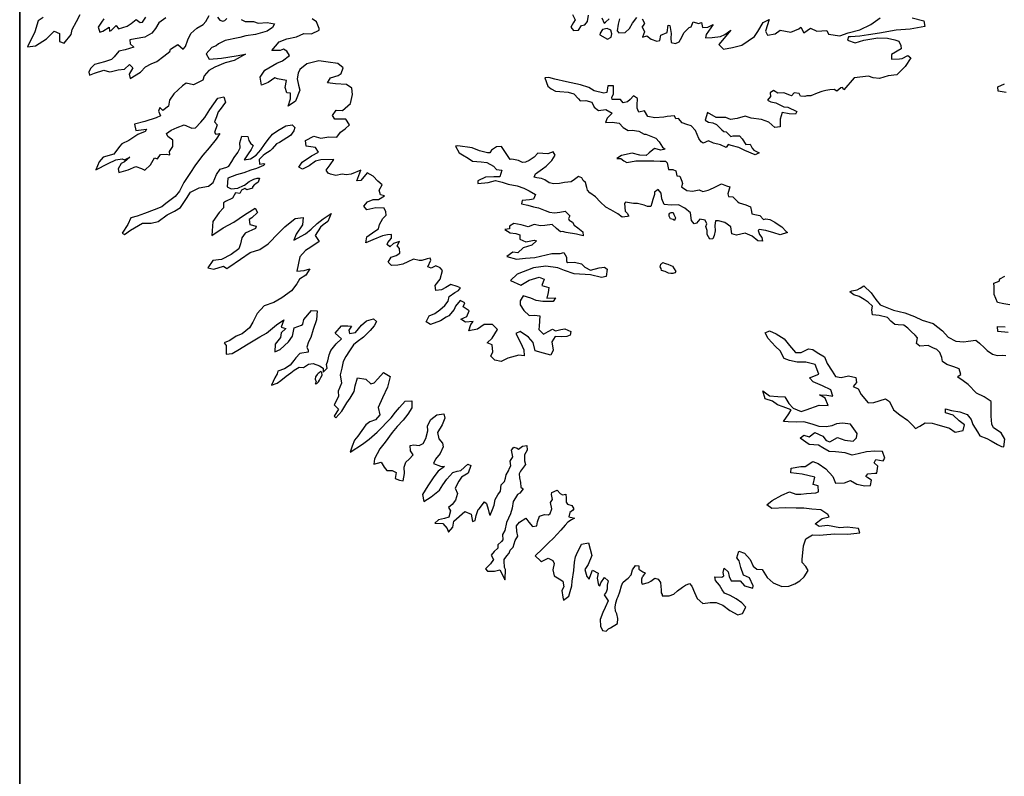
# Model space of a CAD drawing. Extents: x 573000 to 633000, y 1290000 to 1350000.
# Drawn here: x 573000 to 581698, y 1314861 to 1321543 of the extents above; entities that cross this region are included whole.
import ezdxf

# ---------------------------------------------------------------- set-up
doc = ezdxf.new("R2010")
doc.units = 0
for name, color, linetype in [('0040', 60, 'CONTINUOUS'), ('0050', 232, 'CONTINUOUS'), ('0060', 93, 'CONTINUOUS'), ('0100', 114, 'CONTINUOUS'), ('0200', 104, 'CONTINUOUS'), ('0300', 94, 'CONTINUOUS'), ('0400', 84, 'CONTINUOUS'), ('0500', 74, 'CONTINUOUS'), ('0600', 64, 'CONTINUOUS'), ('0700', 54, 'CONTINUOUS'), ('0800', 44, 'CONTINUOUS')]:
    doc.layers.add(name, color=color, linetype=linetype)

msp = doc.modelspace()

# ---------------------------------------------------------------- linework, layer by layer
at = {"layer": '0040'}
msp.add_lwpolyline([(573000, 1344784), (573000, 1310000)], dxfattribs=at)
at = {"layer": '0050'}
msp.add_lwpolyline([(573000.1, 1344266), (573000.1, 1310000.1)], dxfattribs=at)
at = {"layer": '0060'}
msp.add_lwpolyline([(573000.1, 1344080), (573000.1, 1310000.1)], dxfattribs=at)
at = {"layer": '0100'}
msp.add_lwpolyline([(573000.1, 1343386), (573000.1, 1310000.1)], dxfattribs=at)
at = {"layer": '0200'}
msp.add_lwpolyline([(573000.2, 1340882), (573000.2, 1310000.2)], dxfattribs=at)
at = {"layer": '0300'}
msp.add_lwpolyline([(573000.3, 1336622), (573000.3, 1310000.3)], dxfattribs=at)
at = {"layer": '0400'}
msp.add_lwpolyline([(573000.4, 1310000.4), (573000.4, 1334202)], dxfattribs=at)
at = {"layer": '0500'}
msp.add_lwpolyline([(573000.5, 1331891), (573000.5, 1310000.5)], dxfattribs=at)
at = {"layer": '0600'}
msp.add_lwpolyline([(573000.6, 1310000.6), (573000.6, 1330563)], dxfattribs=at)
at = {"layer": '0700'}
for points in [[(573206.2, 1321562.4), (573162.6, 1321531.9), (573133.4, 1321435.7), (573068.3, 1321304.2), (573139.3, 1321311.2), (573238.1, 1321373.7), (573303.7, 1321441.6), (573352.5, 1321422.6), (573350.7, 1321350), (573394.3, 1321337.2), (573454.6, 1321412.6), (573464.8, 1321456.2), (573501, 1321528.4), (573535, 1321587.8)], [(574290.2, 1321558.8), (574227.7, 1321516.4), (574199.9, 1321464.7), (574166.6, 1321424.4), (574106.5, 1321388.4), (574020.4, 1321374.6), (573972.4, 1321364.4), (573975.8, 1321331.4), (574008.4, 1321300.5), (573931.5, 1321276.8), (573877.1, 1321265.1), (573834, 1321214.3), (573810.4, 1321190.8), (573748.7, 1321170), (573660.3, 1321146), (573626.8, 1321112), (573611.1, 1321081.1), (573617, 1321054.5), (573662.3, 1321069.7), (573744.3, 1321097.4), (573794.3, 1321082.2), (573810.8, 1321085.2), (573870.1, 1321100.8), (573927.2, 1321107.5), (573969.4, 1321146.8), (573999.4, 1321118.3), (573966.6, 1321062.8), (573975.3, 1321023.6), (574066.6, 1321079.5), (574112.4, 1321127.8), (574161.3, 1321152), (574210.3, 1321173.7), (574274, 1321219.9), (574327.5, 1321262.1), (574332, 1321283.9), (574398.4, 1321322.6), (574442.7, 1321284.3), (574463.7, 1321305.3), (574485, 1321365.6), (574511.5, 1321419.8), (574563.6, 1321468.3), (574619.9, 1321501.6), (574643.4, 1321526.4), (574675.1, 1321579.4)], [(574955.9, 1321545.1), (574992, 1321527), (575064.5, 1321526.4), (575105.6, 1321512.3), (575186.9, 1321517), (575249.5, 1321507.3), (575232.6, 1321473.7), (575186.4, 1321440.7), (575081.6, 1321412.4), (574997.9, 1321401.2), (574943.7, 1321384.5), (574929.7, 1321384.1), (574815.9, 1321360.6), (574756.9, 1321329.8), (574737, 1321312.7), (574698, 1321298.9), (574648.6, 1321241.6), (574674.1, 1321195.2), (574783.3, 1321203.3), (574913.7, 1321224.6), (574996, 1321239.6), (574895.7, 1321183.4), (574814.9, 1321160.9), (574723.1, 1321124), (574671.8, 1321093.4), (574629.7, 1321047.7), (574618.1, 1321009.2), (574536.5, 1320967.6), (574471.2, 1320983.6), (574437.5, 1320959.8), (574361.9, 1320887.8), (574322.7, 1320832), (574313.9, 1320779.6), (574264.1, 1320741.4), (574239.2, 1320768.7), (574226.1, 1320735.2), (574243.7, 1320693.7), (574204.8, 1320674.9), (574105.2, 1320644.2), (574014.2, 1320620.1), (574024.6, 1320565.7), (574119.7, 1320577.2), (574108.8, 1320556.5), (574043.4, 1320529.3), (573964.7, 1320477.5), (573901.9, 1320446.6), (573880.9, 1320424.4), (573831.9, 1320354.3), (573737.2, 1320327.6), (573701.4, 1320288.5), (573674.1, 1320216.5), (573782, 1320271.6), (573849.8, 1320306.5), (573904.2, 1320315.6), (573924.8, 1320306), (573972.5, 1320328.9), (573925.3, 1320286.9), (573897.7, 1320273.4), (573868.5, 1320225.6), (573874.4, 1320193.9), (573959.1, 1320216.6), (574025.7, 1320245.1), (574077, 1320230), (574104.1, 1320214.2), (574155, 1320260.1), (574190.3, 1320322.1), (574218.5, 1320314), (574244.1, 1320351.6), (574296.2, 1320355.5), (574325.6, 1320350), (574324.8, 1320379.2), (574354.1, 1320424.5), (574352.6, 1320479.2), (574308.5, 1320511.1), (574296.3, 1320537.4), (574337.5, 1320566.5), (574391.5, 1320592.2), (574452, 1320614.2), (574521.5, 1320584.3), (574551.9, 1320587.6), (574598.9, 1320637.3), (574634.7, 1320678.9), (574679.8, 1320750.1), (574749.6, 1320851.3), (574804, 1320862.9), (574819.3, 1320815), (574771.4, 1320750.1), (574754.2, 1320729.3), (574737.5, 1320685.6), (574722.2, 1320641.9), (574743.3, 1320613.2), (574719.7, 1320546.4), (574731.5, 1320532.7), (574768.3, 1320537.6), (574736.6, 1320487.1), (574672.5, 1320412.8), (574618.3, 1320347.7), (574553.2, 1320262), (574501.8, 1320184.3), (574449.3, 1320105.3), (574410.7, 1320029.2), (574373.8, 1319981.1), (574290.3, 1319919), (574256.7, 1319888.9), (574188.7, 1319864.1), (574101.8, 1319832.5), (574038.9, 1319806.6), (573982, 1319793.6), (573954.4, 1319734.3), (573905.6, 1319656.7), (573925, 1319644.5), (573979.9, 1319682.9), (574083.8, 1319745.5), (574161.4, 1319745.1), (574222.1, 1319759.4), (574303.2, 1319818.9), (574368.4, 1319852.5), (574421, 1319884.4), (574474.7, 1319964.8), (574510.1, 1320020.4), (574586.7, 1320058.1), (574669, 1320071.8), (574708.8, 1320104.7), (574740, 1320175.5), (574770.5, 1320222.1), (574828.5, 1320241.5), (574848.7, 1320248.4), (574872.9, 1320291.1), (574893.6, 1320327.2), (574928, 1320370.2), (574947.3, 1320411.4), (574946.1, 1320454.6), (574961, 1320513.5), (575015.8, 1320512.5), (575023.1, 1320475.8), (575040.3, 1320453.4), (575061.2, 1320431), (575045.6, 1320396.3), (575017.4, 1320357.3), (574981.9, 1320306.8), (575039, 1320313.4), (575090.2, 1320347.9), (575130.9, 1320393.5), (575162.7, 1320440.2), (575194.6, 1320484.3), (575234.1, 1320531.1), (575281.5, 1320565.5), (575350.3, 1320606.8), (575406, 1320616), (575429.6, 1320589.9), (575422.8, 1320560.4), (575390.9, 1320518.9), (575294.5, 1320459), (575268.1, 1320446.8), (575230, 1320401.3), (575213.9, 1320384.3), (575165, 1320356.3), (575150.1, 1320343.1), (575116.7, 1320307.9), (575117.9, 1320265.9), (575157.1, 1320273.4), (575166.1, 1320268.5), (575152.5, 1320255.4), (575090.9, 1320228.3), (575043, 1320214.3), (574978.7, 1320190.9), (574914.3, 1320173.9), (574838.8, 1320143.8), (574832, 1320066.1), (574869.4, 1320048), (574926.4, 1320055.9), (574976.7, 1320077.6), (574985.5, 1320083), (575027.9, 1320113.4), (575069.3, 1320133.6), (575097, 1320144.5), (575118.6, 1320143.8), (575106.9, 1320109.2), (575085.6, 1320094.6), (575074.4, 1320087.9), (575055.9, 1320065.8), (575056.2, 1320054.4), (575007, 1320039), (574987.6, 1320051.2), (574960, 1320036.5), (574944.3, 1320006.8), (574905.9, 1320014.6), (574880.5, 1319968.2), (574817.7, 1319938.5), (574800.2, 1319926.5), (574801.4, 1319882), (574761.8, 1319841.5), (574706.7, 1319761.2), (574696.1, 1319637.5), (574798.6, 1319703.9), (574891.4, 1319753.5), (574986.2, 1319820.9), (575080, 1319879.5), (575101.5, 1319839.3), (575049.3, 1319792.1), (575026.8, 1319777.5), (575033.1, 1319734.4), (575088.3, 1319718.1), (575082.4, 1319700.1), (574991.9, 1319658.3), (574961.3, 1319615.4), (574950, 1319564.2), (574934.7, 1319518), (574867.3, 1319469.1), (574783.3, 1319426.1), (574705.9, 1319417.7), (574661.9, 1319351.6), (574715.7, 1319339.1), (574800.2, 1319365.5), (574830, 1319346), (574848.7, 1319356.7), (574949.8, 1319428.1), (575036, 1319486.4), (575120.5, 1319512.9), (575194.2, 1319563.3), (575288.2, 1319661.2), (575342.8, 1319714.9), (575433.6, 1319788.6), (575504.7, 1319795.6), (575498.8, 1319731.8), (575442.5, 1319650.2), (575421, 1319596.1), (575525.1, 1319651.1), (575576.1, 1319694.5), (575628.3, 1319741.7), (575680.5, 1319783.8), (575750.5, 1319831.5), (575723.1, 1319760.8), (575679.4, 1319731.7), (575655.8, 1319709.4), (575610.8, 1319636.9), (575645.3, 1319583.2), (575571.6, 1319532.8), (575525.3, 1319504.8), (575475.9, 1319448.8), (575447.6, 1319320.8), (575512.3, 1319328.9), (575562.8, 1319343), (575527.4, 1319286.1), (575472.4, 1319250.3), (575449.4, 1319210.2), (575401.4, 1319149.1), (575315.3, 1319087), (575245.2, 1319045.6), (575160.8, 1319016.6), (575099, 1318947.5), (575060.4, 1318871.4), (575028.7, 1318820.9), (574966.5, 1318769.6), (574913.7, 1318747.8), (574856.2, 1318709.4), (574805.9, 1318687.7), (574824.3, 1318665.3), (574825.1, 1318590.2), (574877.1, 1318594.2), (574941, 1318632.8), (575004.7, 1318672.7), (575121.2, 1318740.8), (575178.8, 1318774.1), (575269.6, 1318849.1), (575334.6, 1318891.6), (575308.4, 1318828.5), (575351.9, 1318817), (575309.7, 1318777.7), (575303.2, 1318736.8), (575257.7, 1318678.3), (575254.6, 1318608.3), (575299.8, 1318629.9), (575374.2, 1318699.3), (575411.1, 1318747.4), (575424.3, 1318822.8), (575488.5, 1318846.2), (575502.3, 1318854.2), (575510.1, 1318893.8), (575577.9, 1318973.3), (575627.6, 1318970.8), (575622.1, 1318891.8), (575593.9, 1318805.8), (575570.4, 1318735.2), (575552.4, 1318696.5), (575537.1, 1318651.6), (575548, 1318623.9), (575548.5, 1318606.1), (575473.8, 1318593.9), (575437.9, 1318557.3), (575422, 1318532.7), (575409.7, 1318517.1), (575390, 1318491.1), (575340, 1318459.2), (575280.8, 1318438.5), (575275.1, 1318415.5), (575254.4, 1318379.3), (575224.4, 1318314.9), (575274.8, 1318332.8), (575307.2, 1318356.6), (575353.3, 1318393.4), (575394.4, 1318425.1), (575424.3, 1318447.5), (575468.1, 1318472.9), (575507.6, 1318471.4), (575552.6, 1318500.6), (575591.2, 1318505.2), (575649, 1318485.9), (575680.3, 1318466.7), (575680.3, 1318430.6), (575715.2, 1318464.3), (575709.2, 1318497.2), (575721, 1318530.6), (575734.8, 1318583.2), (575749.1, 1318620.5), (575794.6, 1318678.9), (575842.9, 1318724.8), (575816.9, 1318747), (575788.1, 1318775.4), (575843.7, 1318838), (575898.3, 1318839.5), (575931.5, 1318835.3), (575908.3, 1318800.3), (575912.9, 1318771.2), (575966.1, 1318779), (576020.3, 1318844.1), (576063.8, 1318883.4), (576125.6, 1318900.4), (576151.7, 1318878.2), (576129.9, 1318838.2), (576095.4, 1318797.8), (576037.2, 1318739), (575979.7, 1318699.2), (575949.9, 1318671.7), (575914.5, 1318618.6), (575880.3, 1318568), (575858.6, 1318524.2), (575844.9, 1318466.6), (575830, 1318405.1), (575843.4, 1318331.7), (575813.6, 1318260.9), (575817.3, 1318215.2), (575778.7, 1318140.4), (575816.5, 1318104.5), (575778.8, 1318041.2), (575792, 1318026.3), (575846.3, 1318086.3), (575890.1, 1318158.7), (575918.2, 1318201.4), (575956.1, 1318258.4), (575964.9, 1318309.6), (575983.3, 1318380), (576058.7, 1318366.8), (576100.5, 1318327.3), (576130.9, 1318334.4), (576164.2, 1318371), (576214.9, 1318425.8), (576271.7, 1318393), (576250.2, 1318297), (576204.4, 1318204.1), (576167.3, 1318117.9), (576181.8, 1318053.4), (576143.6, 1318007.9), (576093.1, 1317991.2), (576057, 1317963.5), (575985.9, 1317864.9), (575957.6, 1317829.8), (575936.1, 1317777), (575918.5, 1317723.1), (576027.3, 1317793.5), (576085.8, 1317838.4), (576156.7, 1317898.8), (576192.6, 1317934.1), (576245.7, 1317992.8), (576281.7, 1318028.1), (576319.8, 1318077.5), (576354.2, 1318119.2), (576403.7, 1318172.7), (576464.6, 1318178.1), (576463.8, 1318114.5), (576429.6, 1318060.2), (576386.6, 1318006.8), (576333.4, 1317949.4), (576289.1, 1317896), (576227.7, 1317813), (576182.3, 1317751.9), (576133.8, 1317665.4), (576128.7, 1317616.9), (576194.4, 1317634), (576218.5, 1317591.4), (576242.2, 1317560.2), (576289.2, 1317562.8), (576325.3, 1317544.7), (576316.6, 1317492.3), (576353.9, 1317475.5), (576387.2, 1317470), (576399.4, 1317535.2), (576395.3, 1317592.4), (576411.9, 1317634.8), (576439.2, 1317662.2), (576475, 1317700.1), (576451.2, 1317736.4), (576449.9, 1317783.4), (576481.5, 1317789.3), (576528.8, 1317783), (576563.9, 1317800.5), (576586.9, 1317844.4), (576604.1, 1317911), (576602.9, 1317956.7), (576631.9, 1318012.2), (576685.5, 1318054.4), (576746.3, 1318062.4), (576756.3, 1318023.2), (576731.2, 1317964), (576689.7, 1317898), (576704, 1317839.9), (576734.3, 1317803.8), (576741.5, 1317771), (576713.9, 1317710.4), (576673.3, 1317661), (576656.5, 1317623.6), (576716.9, 1317599.8), (576752.6, 1317597), (576695.3, 1317554.7), (576657.1, 1317506.6), (576605.9, 1317426.4), (576558.4, 1317348.7), (576568.9, 1317288), (576634, 1317327.9), (576708.7, 1317387.2), (576739.3, 1317433.8), (576774.7, 1317485.6), (576826.6, 1317544.3), (576865.7, 1317554.3), (576897.4, 1317560.2), (576958.1, 1317617.8), (576983.9, 1317607.1), (576960.3, 1317539), (576902.8, 1317501.9), (576878.3, 1317468.1), (576845.6, 1317406.2), (576867.3, 1317357.1), (576851, 1317300.7), (576819, 1317260.4), (576789.2, 1317235.4), (576805.3, 1317204.1), (576791.5, 1317150.3), (576752.4, 1317136.5), (576700.6, 1317126.2), (576668.3, 1317096), (576738.3, 1317094.1), (576776.4, 1317050.6), (576787.5, 1317017.9), (576825.7, 1317062.2), (576834.5, 1317113.3), (576932.6, 1317199.9), (576989.2, 1317176), (577001.2, 1317110.2), (577023.8, 1317119.7), (577032.8, 1317164.5), (577050.5, 1317215.8), (577059.2, 1317223.7), (577104.6, 1317283.5), (577124, 1317271.3), (577136.9, 1317219.5), (577151, 1317169), (577157.4, 1317166.6), (577177.6, 1317218), (577190.6, 1317256.5), (577199.4, 1317305.1), (577222.4, 1317347.7), (577247.1, 1317377.6), (577253.2, 1317433.8), (577281.6, 1317463.8), (577291, 1317493.3), (577297.8, 1317522.8), (577318.5, 1317559), (577326.7, 1317582.1), (577337.6, 1317602.7), (577331.4, 1317644.5), (577355.8, 1317683.4), (577344, 1317741.6), (577365, 1317767.6), (577394.4, 1317759.5), (577404.9, 1317749.6), (577442.3, 1317777.3), (577480.4, 1317780.9), (577481.5, 1317740.2), (577459.7, 1317698.9), (577458.6, 1317646.7), (577468.3, 1317615.2), (577424.1, 1317556.7), (577410.8, 1317533.5), (577415.6, 1317495.4), (577424.3, 1317455), (577428, 1317413.1), (577448.7, 1317399.7), (577419.2, 1317362), (577398, 1317348.7), (577379.7, 1317320.2), (577359, 1317286.6), (577350.4, 1317227.8), (577335.2, 1317179.1), (577300.4, 1317101.8), (577287, 1317032.7), (577263.8, 1316995.2), (577267.6, 1316949.5), (577256.6, 1316935.2), (577224.3, 1316903.8), (577223.9, 1316874.5), (577190.3, 1316846.9), (577164.5, 1316813.1), (577184.6, 1316774.2), (577158.9, 1316737.9), (577114.3, 1316693.5), (577133.9, 1316673.6), (577195, 1316672.8), (577241.8, 1316682.9), (577267.3, 1316635.3), (577286.1, 1316596.4), (577287.3, 1316601.5), (577292.5, 1316688.1), (577281.9, 1316705.6), (577279, 1316764.1), (577280, 1316775.6), (577303.3, 1316808), (577323, 1316831.4), (577333.7, 1316858.4), (577358.5, 1316883.3), (577375.9, 1316943.5), (577400.3, 1316981.1), (577391.6, 1317022.8), (577387.7, 1317072.3), (577414.8, 1317104.9), (577472.3, 1317140.8), (577496.2, 1317105.8), (577530.3, 1317066.1), (577568.3, 1317072.2), (577573.7, 1317107.9), (577591.4, 1317158), (577636.8, 1317172), (577672.5, 1317170.4), (577686.2, 1317181), (577701.6, 1317222.1), (577688.7, 1317277.7), (577705.7, 1317306.2), (577696.9, 1317350.4), (577700.2, 1317367.1), (577748, 1317387.5), (577774.2, 1317358.9), (577793.7, 1317346.7), (577824, 1317353.9), (577827.6, 1317315.8), (577827.2, 1317282.8), (577840.4, 1317264), (577876.4, 1317251), (577895, 1317222.3), (577882.6, 1317209.2), (577858.9, 1317192), (577852.4, 1317152.4), (577889.5, 1317142), (577899.7, 1317141), (577873.5, 1317125), (577843.5, 1317103.8), (577818.8, 1317077.7), (577780.5, 1317033.4), (577716.3, 1316964.3), (577670.4, 1316922.3), (577601, 1316853), (577572.5, 1316826.8), (577552.6, 1316808.4), (577599.6, 1316762.6), (577608.7, 1316756.5), (577667.7, 1316787.4), (577710.2, 1316766.9), (577721.1, 1316740.5), (577708.6, 1316685.5), (577720.2, 1316632.3), (577764.2, 1316604.3), (577799.1, 1316584.9), (577805.6, 1316534.2), (577789.9, 1316501.9), (577799.2, 1316442.4), (577802.4, 1316415.8), (577849.8, 1316451.4), (577863.9, 1316493.8), (577877.9, 1316542.5), (577879.3, 1316583.2), (577895.8, 1316677.8), (577901.5, 1316750.5), (577909, 1316799), (577928.3, 1316840.3), (577950, 1316885.4), (577962, 1316909.9), (578024, 1316923), (578055.1, 1316809.4), (578021.5, 1316732.1), (577992.2, 1316688.1), (578010.5, 1316625), (578030.2, 1316602.6), (578036.1, 1316619.3), (578059.8, 1316682.3), (578110.1, 1316655.7), (578099.9, 1316609.6), (578111.7, 1316550.1), (578124.7, 1316541.6), (578132.8, 1316568.5), (578167.2, 1316616.5), (578198.5, 1316585.6), (578190.6, 1316549.7), (578190.3, 1316512.8), (578180.9, 1316487.1), (578162.4, 1316463.7), (578174.4, 1316445), (578197, 1316410), (578173.1, 1316350.8), (578151.4, 1316308.2), (578128.9, 1316246.6), (578131.8, 1316185.6), (578149.4, 1316147.9), (578180.1, 1316142.4), (578201.2, 1316162), (578219.9, 1316172.7), (578281.2, 1316211.3), (578285.1, 1316254.6), (578273.9, 1316295), (578264.3, 1316318.9), (578259.6, 1316353.2), (578267.4, 1316391.5), (578277.8, 1316431.3), (578287.5, 1316449.3), (578302.9, 1316490.5), (578315.5, 1316542.9), (578328.7, 1316571.3), (578352.3, 1316592.3), (578375.9, 1316610.7), (578400.6, 1316640.7), (578414.7, 1316683), (578439, 1316723.1), (578468.4, 1316720.1), (578467.9, 1316689.6), (578505.5, 1316665.2), (578526.1, 1316656.8), (578505.2, 1316628.3), (578501.6, 1316621.8), (578499.1, 1316620.5), (578492, 1316601.2), (578491.4, 1316575.7), (578499.5, 1316556.9), (578555, 1316573.6), (578573.9, 1316583.1), (578611.3, 1316609.5), (578640.8, 1316601.4), (578659.4, 1316571.4), (578662.9, 1316538.4), (578666.3, 1316506.7), (578667, 1316481.3), (578676.3, 1316466.3), (578676.6, 1316453.5), (578737.6, 1316455.2), (578779.2, 1316469.1), (578811.5, 1316499.2), (578853.9, 1316530.9), (578881.4, 1316549.4), (578916.6, 1316564.4), (578937.6, 1316540.8), (578960.7, 1316484.2), (578983.8, 1316431.4), (579035.9, 1316387), (579098, 1316395), (579151.4, 1316395.2), (579210.6, 1316372.7), (579274.2, 1316324.8), (579343.9, 1316287.2), (579384.3, 1316297.3), (579415.9, 1316354.1), (579380.4, 1316393.8), (579329.9, 1316426.8), (579277, 1316457.2), (579226.8, 1316478.7), (579204.4, 1316506.1), (579181.6, 1316547.4), (579147.4, 1316589.8), (579140.2, 1316622.6), (579202.6, 1316618), (579218.8, 1316631.1), (579212.9, 1316660.2), (579223.3, 1316698.7), (579258.5, 1316667.8), (579268.6, 1316624.8), (579286.1, 1316588.4), (579363.8, 1316586.7), (579401.8, 1316543.2), (579474.9, 1316522.3), (579479.4, 1316544.1), (579445.7, 1316614.4), (579394.1, 1316638.4), (579370.7, 1316704), (579356.4, 1316764.6), (579334.1, 1316789.5), (579351.5, 1316849.7), (579402.9, 1316830.8), (579454, 1316774.9), (579479.8, 1316715.8), (579511.1, 1316688.7), (579558.2, 1316687.4), (579602.1, 1316616.1), (579655.5, 1316569.2), (579731.5, 1316535.7), (579795, 1316541.2), (579847.9, 1316560.5), (579891.7, 1316587.1), (579930.2, 1316621.2), (579965.5, 1316678.2), (579944.2, 1316714.5), (579912.7, 1316749.2), (579911.9, 1316778.5), (579916.8, 1316833.3), (579925.2, 1316895.9), (579945.2, 1316958.7), (580004, 1316994.7), (580066.4, 1316990), (580131.1, 1316996.9), (580199.7, 1317001.3), (580315.5, 1317000.6), (580422.1, 1317009.9), (580408.3, 1317050.2), (580310, 1317060.3), (580245.3, 1317054.7), (580135.4, 1317074.6), (580063.1, 1317067.5), (580028.1, 1317089.5), (580089.2, 1317136.9), (580151.1, 1317151.3), (580139, 1317173.9), (580075.6, 1317212.9), (579997.8, 1317221), (579927.7, 1317227.9), (579859, 1317228.6), (579766, 1317231.2), (579644.1, 1317225.3), (579598.6, 1317258.4), (579645.9, 1317297.9), (579731.2, 1317342.2), (579801.6, 1317373.4), (579855.6, 1317351.9), (579898.9, 1317351.8), (579949.5, 1317359.6), (580032.1, 1317364.4), (580056, 1317373.9), (580053.3, 1317427.3), (580009.7, 1317438.8), (580024.5, 1317502.8), (579913.1, 1317529), (579812.3, 1317540.3), (579816.3, 1317582.4), (579901.1, 1317596.1), (579938, 1317595.9), (580005.5, 1317641), (580053, 1317624.4), (580121.7, 1317576.7), (580182.1, 1317509.6), (580205.3, 1317450.5), (580286.7, 1317451.4), (580338.2, 1317473.2), (580393.8, 1317441.6), (580464.2, 1317427), (580515, 1317429.7), (580523.9, 1317475.7), (580491.5, 1317496.4), (580473.4, 1317507.4), (580493.1, 1317532.1), (580554, 1317537.6), (580571.9, 1317536.8), (580580.3, 1317600.6), (580549, 1317629), (580562.2, 1317658.6), (580628.6, 1317647.7), (580642, 1317671), (580622.6, 1317729), (580553.8, 1317733.5), (580480.2, 1317727.6), (580405.6, 1317707.8), (580353.8, 1317696.2), (580292.2, 1317717.4), (580205.4, 1317725.3), (580149.4, 1317728.8), (580095.1, 1317761.7), (580057.5, 1317784.8), (579974.7, 1317791.5), (579894.3, 1317846.6), (579925.4, 1317872.8), (579975.3, 1317860.2), (580022.7, 1317897.1), (580096, 1317866), (580125.1, 1317827.4), (580157.2, 1317814.3), (580224.9, 1317851.7), (580290.4, 1317829.3), (580361.9, 1317821.1), (580392.9, 1317849.9), (580397, 1317886.9), (580339.9, 1317971.9), (580267.2, 1317978.8), (580216.5, 1317973.6), (580173.7, 1317955.9), (580128.2, 1317947.1), (580063.2, 1317950.4), (580001.6, 1317971.6), (579927.2, 1317992.5), (579865, 1317989.5), (579787.3, 1317992.5), (579747.8, 1317994), (579795.6, 1318061.4), (579815, 1318097.5), (579745.6, 1318122.4), (579695.5, 1318140.1), (579651.3, 1318173.2), (579584.6, 1318195.6), (579563.6, 1318265), (579623.3, 1318220.8), (579698.5, 1318215.2), (579759.7, 1318213.1), (579794.3, 1318154.2), (579832.3, 1318113.3), (579904.4, 1318082.2), (579948.5, 1318097.4), (580061.9, 1318137.3), (580140.9, 1318134.4), (580116.2, 1318201.1), (580064.5, 1318230.3), (580130.7, 1318228.3), (580181.9, 1318216.9), (580166.3, 1318275), (580091.6, 1318308.6), (580008, 1318343.2), (579977.8, 1318379.3), (580058.3, 1318412), (580025.5, 1318496.4), (579943.4, 1318519.6), (579868.4, 1318518.8), (579799.3, 1318532.2), (579753, 1318550), (579716.9, 1318617.7), (579677.6, 1318657.4), (579612.1, 1318728.1), (579586.5, 1318778.3), (579623, 1318794.5), (579682.2, 1318768.2), (579753.4, 1318724.3), (579799.5, 1318665.8), (579854.6, 1318604.9), (579904.3, 1318602.5), (579968.3, 1318634.7), (580006.5, 1318630.7), (580044.2, 1318602.4), (580108.8, 1318566), (580132, 1318506.9), (580177.2, 1318438.1), (580207.7, 1318391.9), (580256.2, 1318384.3), (580322, 1318398.8), (580386, 1318382.8), (580392.3, 1318338.4), (580361.4, 1318304.5), (580406.6, 1318281.6), (580432, 1318233.9), (580495.1, 1318160.6), (580546, 1318160.7), (580648.1, 1318195.3), (580684.4, 1318169.5), (580718.1, 1318097.9), (580774.1, 1318053.7), (580842.8, 1318004.7), (580888.5, 1317960.1), (580913.5, 1317932.8), (580951.1, 1317952.9), (580999.9, 1317983.5), (581061, 1317978.8), (581102, 1317968.5), (581213.6, 1317935.9), (581262.9, 1317899.1), (581333.8, 1317913.7), (581345.1, 1317963.6), (581298.3, 1318000.5), (581246.1, 1318051.2), (581178.1, 1318069.8), (581178.4, 1318105.4), (581232.2, 1318092.8), (581305.1, 1318078.3), (581370.6, 1318057.2), (581404.9, 1318012.3), (581418.8, 1317966.9), (581461.2, 1317904.4), (581482.6, 1317866.9), (581543, 1317844.3), (581580.4, 1317825), (581638.6, 1317792.2), (581672.2, 1317772.8), (581693.8, 1317770.8), (581703.5, 1317838.5), (581668.9, 1317893.6), (581602.8, 1317937.6), (581586.6, 1317971.5), (581580.9, 1318042.5), (581582.9, 1318107.5), (581582.5, 1318169.8), (581520.3, 1318212.6), (581453.2, 1318245.2), (581379.9, 1318322), (581334.5, 1318353.9), (581287.9, 1318385.7), (581291.5, 1318393.4), (581313.9, 1318409.3), (581298.6, 1318458.5), (581251, 1318476.3), (581189.4, 1318498.8), (581153.1, 1318524.5), (581144.5, 1318558.6), (581129.3, 1318602.7), (581101.8, 1318631.2), (581065.8, 1318644.2), (581024.5, 1318666), (580952.2, 1318660.2), (580921, 1318683.5), (580931.1, 1318734.7), (580910.1, 1318757), (580873.6, 1318789.1), (580844.8, 1318818.9), (580809.8, 1318844.6), (580760.1, 1318848.4), (580729.5, 1318850.1), (580695.6, 1318880.9), (580665.5, 1318911.9), (580593.7, 1318931.6), (580533.7, 1318937.6), (580527.5, 1318982), (580533, 1319012.6), (580496.4, 1319047.3), (580458.9, 1319071.7), (580416.2, 1319097.2), (580368.7, 1319113.8), (580333.6, 1319139.5), (580351.2, 1319148.9), (580398, 1319156.5), (580424.3, 1319172.5), (580458.2, 1319191.2), (580520.9, 1319129.3), (580561.9, 1319071.9), (580601.3, 1319024.7), (580719.7, 1318977), (580819.6, 1318953), (580903.1, 1318922.2), (580972.7, 1318888.5), (581070.1, 1318860.6), (581150.8, 1318795.4), (581203.2, 1318739.6), (581269, 1318703.2), (581339.2, 1318697.5), (581379.7, 1318704.9), (581446.9, 1318711.8), (581479.4, 1318687.3), (581522.5, 1318645.2), (581546.1, 1318620.4), (581592.7, 1318588.6), (581635.1, 1318575.8), (581680.8, 1318579.5), (581712.6, 1318577.9)], [(573744.7, 1321550.3), (573721.3, 1321521.7), (573692, 1321476.3), (573707.1, 1321433.5), (573733.7, 1321440.6), (573789.9, 1321476.5), (573793.4, 1321440.9), (573807.3, 1321446.4), (573851.9, 1321490.9), (573874.2, 1321463.5), (573948.7, 1321484.6), (573985, 1321508.5), (574028.5, 1321545.3), (574063.5, 1321519.5), (574085.1, 1321521.4), (574114.5, 1321564.2)], [(574747.9, 1321566.1), (574769, 1321540), (574793.4, 1321530.5), (574812.3, 1321537.4), (574830.9, 1321554.4)], [(581714.6, 1320899.5), (581644.6, 1320911.4), (581641.6, 1320949.5), (581698.5, 1320976.8)], [(581747.1, 1319024.6), (581693.5, 1319034.1), (581637.5, 1319046.2), (581608.7, 1319114.6), (581608.3, 1319155.2), (581606.7, 1319184.5), (581606.3, 1319215), (581651.9, 1319234.5), (581658, 1319253.7), (581702.3, 1319277.1)], [(581732, 1318779), (581640.3, 1318789.4), (581638.6, 1318832.6), (581706, 1318830.9)]]:
    msp.add_lwpolyline(points, dxfattribs=at)
msp.add_lwpolyline([(575610.8, 1318326.7), (575626, 1318329.6), (575640.8, 1318345.3), (575649.3, 1318359.5), (575661.4, 1318384), (575671, 1318403.3), (575670.4, 1318427.5), (575660, 1318436.1), (575646.3, 1318424.3), (575636.3, 1318418.9), (575627.6, 1318408.5), (575614.2, 1318387.8), (575609.6, 1318368.6), (575619.2, 1318346)], close=True, dxfattribs=at)
at = {"layer": '0800'}
for points in [[(580884.8, 1321558.8), (580986, 1321532.3), (580994.9, 1321484.2), (580867.1, 1321459.1), (580741.4, 1321451.9), (580594.6, 1321425), (580499.5, 1321410.9), (580421, 1321397.3), (580338.5, 1321392.6), (580320.7, 1321392.1), (580312.6, 1321362.6), (580379.3, 1321340.2), (580457.6, 1321361.4), (580579.2, 1321382.6), (580665.8, 1321379.8), (580731, 1321365.1), (580766.9, 1321354.6), (580783.3, 1321314.3), (580787.9, 1321285.2), (580700.2, 1321234.5), (580702.6, 1321195.1), (580772.5, 1321197), (580795.3, 1321200.2), (580846.7, 1321228.3), (580872.8, 1321206.1), (580821.4, 1321130.9), (580748.4, 1321055.1), (580672.2, 1321048), (580595.3, 1321024.3), (580537.9, 1321029.1), (580498.1, 1321043.2), (580371.3, 1321028.3), (580281.3, 1320922.9), (580269.3, 1320944.2), (580252.8, 1320939.9), (580219.3, 1320911), (580193.4, 1320925.6), (580157.9, 1320924.6), (580121.2, 1320917.2), (580087, 1320909.9), (580044.2, 1320893.5), (579987.6, 1320870.3), (579953.3, 1320869.4), (579934.3, 1320863.8), (579898.6, 1320869.2), (579886.6, 1320890.5), (579841.8, 1320898.2), (579817.2, 1320869.5), (579803, 1320876.8), (579750.3, 1320897), (579696.9, 1320893), (579658.1, 1320918.6), (579629.4, 1320896.2), (579632.8, 1320865.8), (579605.7, 1320832), (579636.7, 1320817.5), (579680.1, 1320809.8), (579751, 1320774.9), (579786.8, 1320769.5), (579864.1, 1320733.4), (579854.6, 1320707.7), (579797.3, 1320712.5), (579735.9, 1320723.6), (579718.4, 1320665.8), (579716.5, 1320595.8), (579669.5, 1320590.7), (579618.7, 1320637.7), (579551.9, 1320661.3), (579462.5, 1320672.9), (579407.3, 1320690.5), (579336.7, 1320669.5), (579279.6, 1320661.5), (579237.2, 1320679.5), (579152, 1320678.4), (579075.7, 1320722.1), (579054.6, 1320655.4), (579084.4, 1320637.2), (579122.7, 1320631.8), (579154.9, 1320617.4), (579201.9, 1320571.7), (579218.9, 1320555.6), (579241.9, 1320552.4), (579282.4, 1320512.8), (579301.4, 1320517.1), (579358.6, 1320516.1), (579383.5, 1320490.1), (579415.4, 1320441.3), (579452.2, 1320444.9), (579471, 1320407.2), (579485.5, 1320389.8), (579531.8, 1320368.2), (579496.7, 1320350.7), (579406.6, 1320389), (579353.7, 1320415.5), (579284.6, 1320432.7), (579257.6, 1320442.1), (579239.3, 1320413.7), (579191.6, 1320436.5), (579127.5, 1320453.9), (579083.7, 1320474.3), (579038.5, 1320451.5), (579020.4, 1320464.9), (578997.9, 1320494.9), (578969.3, 1320564.1), (578932.6, 1320606.3), (578892.8, 1320617.9), (578851.8, 1320630.8), (578818.9, 1320669.4), (578796.1, 1320666.2), (578783.9, 1320692.6), (578720.4, 1320689.6), (578691.3, 1320682.4), (578610.1, 1320675.1), (578548.7, 1320688.7), (578520.7, 1320737.6), (578468.8, 1320727.3), (578466.1, 1320731), (578455.1, 1320761.2), (578453.1, 1320787.9), (578457.9, 1320847.8), (578421.6, 1320871), (578393.2, 1320839.7), (578368.3, 1320818.7), (578331.7, 1320808.8), (578306.7, 1320838.6), (578233, 1320837.9), (578231.2, 1320855.6), (578246.8, 1320889.1), (578246.2, 1320957.8), (578194.1, 1320958.9), (578186.8, 1320900.2), (578158.9, 1320895.7), (578075.6, 1320916.3), (578027.8, 1320944.2), (577953.4, 1320967.7), (577829.3, 1320994.8), (577726.8, 1321018.7), (577675.5, 1321033.9), (577638.8, 1321029.1), (577666.2, 1320954.8), (577694.9, 1320931.4), (577732.3, 1320912), (577771.8, 1320909.3), (577845.7, 1320903.7), (577894.5, 1320889.7), (577935.1, 1320845), (577950.9, 1320826.4), (578000.4, 1320829), (578052.9, 1320815.2), (578075.8, 1320770), (578113.5, 1320741.8), (578178.1, 1320751.2), (578232.4, 1320717), (578190.4, 1320673.9), (578174.9, 1320634), (578233.3, 1320638.2), (578295.9, 1320628.4), (578331.3, 1320591.2), (578376.5, 1320564.5), (578409.5, 1320567.9), (578469.5, 1320559.4), (578517.3, 1320532.7), (578531.3, 1320531.8), (578618.8, 1320497.3), (578647.7, 1320463.7), (578678.2, 1320416.2), (578702.8, 1320400.3), (578663.6, 1320391.6), (578608.6, 1320404.1), (578561.3, 1320366), (578535.2, 1320343.6), (578479.1, 1320345.9), (578410, 1320363.1), (578315.1, 1320344), (578275.1, 1320317.5), (578309.5, 1320315.9), (578336.7, 1320297.5), (578363.8, 1320283), (578442.3, 1320296.6), (578554.3, 1320295.8), (578602.6, 1320297.1), (578657.4, 1320294.8), (578705.7, 1320294.8), (578718.8, 1320279.9), (578730.6, 1320220.5), (578770.1, 1320219), (578797.1, 1320208.3), (578805.9, 1320164), (578832.7, 1320162.2), (578850.5, 1320115.6), (578856.1, 1320096.7), (578845.5, 1320067.1), (578894.7, 1320034.1), (578941.9, 1320027.8), (579001.4, 1320039.5), (579036.1, 1320026.5), (579080.4, 1320036.6), (579095.4, 1320044.7), (579140.7, 1320063.7), (579199.7, 1320093.3), (579244.6, 1320076.7), (579274.2, 1320066.1), (579256.8, 1320005.8), (579261.2, 1319983), (579300.8, 1319977.7), (579341.3, 1319936.9), (579355.6, 1319924.5), (579414.6, 1319907), (579455.8, 1319889.1), (579463.3, 1319848.6), (579467.7, 1319827.1), (579507.3, 1319819.2), (579538, 1319815), (579569.5, 1319779), (579592.3, 1319783.4), (579626.8, 1319778), (579672, 1319753.8), (579699.2, 1319732.9), (579731.5, 1319714.7), (579769.6, 1319671.2), (579781.3, 1319662.6), (579718.2, 1319644.3), (579663, 1319661.9), (579591.3, 1319680.3), (579531.2, 1319688.9), (579523.8, 1319681), (579536.3, 1319644.5), (579554.7, 1319620.8), (579562, 1319587.9), (579520, 1319589.3), (579471.8, 1319631.3), (579408.7, 1319657.5), (579331.6, 1319638.9), (579291.8, 1319653.1), (579281.3, 1319712.6), (579228, 1319753.1), (579171.7, 1319765.6), (579146.2, 1319766.2), (579141, 1319725.3), (579142.2, 1319679.6), (579134.5, 1319636.1), (579123.9, 1319606.5), (579095.9, 1319604.5), (579073.1, 1319647.1), (579073.5, 1319681.5), (579059.8, 1319716.8), (579069.3, 1319741.2), (579055.8, 1319771.3), (579008.4, 1319782.8), (578978.9, 1319745.1), (578957.4, 1319739.4), (578933.7, 1319769.3), (578924.3, 1319836.5), (578874.8, 1319878.4), (578819.3, 1319907.4), (578754.5, 1319904.3), (578693.3, 1319910.3), (578672.8, 1319960.6), (578667.6, 1320011.4), (578638.8, 1320042.4), (578608.9, 1320020), (578608.1, 1319999.6), (578594.1, 1319954.7), (578584.8, 1319922.6), (578574.2, 1319891.8), (578546.2, 1319893.6), (578515.3, 1319904.2), (578456.4, 1319919.1), (578422, 1319920.7), (578350.5, 1319932.8), (578341.9, 1319919.8), (578348.9, 1319851.3), (578365.8, 1319835.3), (578380.6, 1319807.7), (578369.2, 1319804.8), (578322.3, 1319799.7), (578283.3, 1319829.2), (578222.6, 1319864.4), (578177.4, 1319887.4), (578127.8, 1319935.6), (578085.9, 1319977.8), (578036.6, 1320013.3), (578015.6, 1320038.2), (578009.8, 1320062.2), (577998.5, 1320105.1), (577978.9, 1320123.7), (577966.9, 1320145), (577937.2, 1320158.2), (577902.3, 1320131.8), (577871.1, 1320111.8), (577814.1, 1320103.9), (577768.4, 1320097.6), (577717.7, 1320093.7), (577676.7, 1320101.5), (577639.1, 1320128.4), (577609.5, 1320141.6), (577568.7, 1320145.6), (577545.6, 1320152.6), (577557.5, 1320182.2), (577618.7, 1320225.8), (577649.8, 1320250.8), (577701.9, 1320300.6), (577731.1, 1320345.9), (577713.8, 1320374.7), (577664.7, 1320358.1), (577578, 1320363.4), (577545.9, 1320328.2), (577500.9, 1320298.9), (577468.2, 1320284.1), (577442.8, 1320282.1), (577405.5, 1320300.2), (577347.9, 1320311.3), (577332.7, 1320308.4), (577308.8, 1320344.6), (577257.1, 1320424.6), (577212.6, 1320420.9), (577166.4, 1320391.6), (577153, 1320367.1), (577131.4, 1320367.8), (577062.3, 1320383.7), (576997.9, 1320412.5), (576871.5, 1320428.1), (576849.9, 1320426.3), (576883.3, 1320368.7), (576911.8, 1320349.1), (576962.2, 1320321.2), (577001.1, 1320293), (577076.3, 1320287.4), (577127.4, 1320281.2), (577185.5, 1320249.7), (577213, 1320218.6), (577257.7, 1320214.7), (577241.5, 1320154.5), (577189.3, 1320155.6), (577115.6, 1320153.6), (577047.8, 1320118.7), (577045.9, 1320095.8), (577139.8, 1320105.9), (577204.2, 1320124.2), (577261.9, 1320106.7), (577314.5, 1320089.1), (577395.1, 1320074.7), (577452.8, 1320054.7), (577499.3, 1320031.8), (577556.1, 1319999), (577539.4, 1319959.1), (577504, 1319951.7), (577439.3, 1319946.2), (577433.7, 1319916.8), (577487.4, 1319905.5), (577538.8, 1319889.1), (577583.5, 1319881.4), (577642.6, 1319858.8), (577681.2, 1319844.6), (577723.4, 1319836.9), (577772.8, 1319843.3), (577819.7, 1319850.9), (577860.2, 1319810.1), (577846.9, 1319786.8), (577853.6, 1319773), (577883.3, 1319756), (577896.7, 1319729.6), (577929.3, 1319703.8), (577973.5, 1319668.1), (577977, 1319633.9), (577919.3, 1319647.6), (577828.6, 1319664.2), (577794, 1319672.1), (577777.5, 1319669.1), (577742.4, 1319697.5), (577704.6, 1319733.3), (577638.6, 1319725.2), (577600.5, 1319722.9), (577544.2, 1319735.3), (577492.7, 1319712.3), (577429.9, 1319730.9), (577365.9, 1319744.5), (577325.9, 1319719.2), (577327.8, 1319695.1), (577285.9, 1319691.4), (577333.8, 1319659.6), (577382.3, 1319655.9), (577416.9, 1319644.1), (577418.1, 1319603.4), (577472.1, 1319582), (577545.5, 1319595.4), (577566, 1319589.6), (577525, 1319551.6), (577448.1, 1319527.9), (577401, 1319483.4), (577355, 1319488.5), (577302.6, 1319452.7), (577389.8, 1319427.1), (577467.1, 1319436.8), (577549.6, 1319444.1), (577700, 1319478.8), (577735.7, 1319478.5), (577773.8, 1319479.5), (577806.7, 1319486.8), (577829.4, 1319446.7), (577830.4, 1319408.5), (577843.4, 1319400), (577900.6, 1319400.3), (577962, 1319387.9), (577993.4, 1319357), (578042.4, 1319331.6), (578118.2, 1319350.2), (578166.4, 1319356.6), (578191, 1319340.7), (578180.1, 1319275.6), (578139.6, 1319265.6), (578041, 1319289.6), (577897.1, 1319297.1), (577813.6, 1319326.7), (577754.4, 1319351.8), (577648.4, 1319365.4), (577539.4, 1319351), (577395.9, 1319296.2), (577335.1, 1319238.6), (577427.8, 1319197.9), (577500.4, 1319243.1), (577590, 1319268.4), (577633.7, 1319250.5), (577612.3, 1319196.5), (577675.1, 1319179.1), (577668.7, 1319133.2), (577657.4, 1319083.3), (577732.3, 1319087.8), (577711.6, 1319055.5), (577620, 1319053), (577563.8, 1319064.2), (577514.9, 1319084.5), (577446.9, 1319104.2), (577420.1, 1319061.5), (577422.4, 1319023.4), (577452.9, 1318975.9), (577500, 1318930.1), (577547, 1318932.7), (577594.2, 1318926.3), (577587.7, 1318837.1), (577584.7, 1318807.8), (577627.8, 1318767), (577667.9, 1318788.4), (577706.8, 1318809.8), (577733.9, 1318794), (577780.7, 1318806.7), (577814.8, 1318814), (577868.9, 1318790.1), (577863.4, 1318756.8), (577833.2, 1318744.6), (577783.7, 1318741.9), (577731.5, 1318744.3), (577700.9, 1318699), (577713.1, 1318624.3), (577691.4, 1318579.2), (577628.6, 1318597.8), (577554.2, 1318619.9), (577537, 1318690.7), (577495, 1318737.9), (577421.1, 1318790.6), (577383.4, 1318773), (577422.5, 1318692.7), (577453.5, 1318626.1), (577456.2, 1318574), (577407.8, 1318579.1), (577313, 1318553.6), (577254.1, 1318524), (577197.7, 1318536.5), (577161.2, 1318572.4), (577179.2, 1318609.7), (577173.7, 1318670.7), (577130, 1318689.8), (577174.6, 1318731.7), (577220.9, 1318806.8), (577175.2, 1318850.1), (577102.7, 1318850.6), (577044, 1318809.6), (576968.1, 1318794.8), (576985.7, 1318850), (577005.3, 1318877.2), (576936.7, 1318872.8), (576896.6, 1318897.2), (576949.4, 1318922.8), (576969.6, 1318973), (576916.6, 1319005.9), (576933.4, 1319041.9), (576892.1, 1319063.7), (576850.3, 1319011.7), (576837, 1318984.6), (576790.2, 1318927.4), (576766.3, 1318916.5), (576716.4, 1318883.4), (576629.5, 1318850.5), (576589.4, 1318873.6), (576617.2, 1318927.7), (576667.6, 1318946.9), (576711.2, 1318981.2), (576754.6, 1319019.3), (576784.2, 1319055.7), (576793.2, 1319099.2), (576843.1, 1319133.6), (576875.7, 1319151), (576892.9, 1319175.7), (576865.9, 1319186.4), (576809.4, 1319203.9), (576765.6, 1319177.3), (576726.7, 1319158.4), (576676, 1319150.7), (576669.7, 1319196.3), (576715.3, 1319251), (576736.1, 1319327.9), (576715, 1319352.7), (576676.5, 1319368.2), (576635, 1319348), (576605.4, 1319361.2), (576631.9, 1319417.9), (576625, 1319435.5), (576598.4, 1319431), (576553, 1319417), (576530.1, 1319417.7), (576477.7, 1319427.7), (576427.4, 1319403.4), (576383.4, 1319384.4), (576339.2, 1319374.3), (576283.3, 1319371.5), (576254.5, 1319402.6), (576282.5, 1319445.3), (576324.2, 1319459.2), (576356.6, 1319480.4), (576355.5, 1319522.3), (576333.3, 1319544.6), (576353.8, 1319584.6), (576303.4, 1319566.7), (576269.9, 1319537.8), (576246.5, 1319556.3), (576251, 1319576.7), (576284.3, 1319613.3), (576284.7, 1319645.1), (576249.2, 1319641.6), (576203.6, 1319634), (576120.7, 1319597.4), (576059, 1319571.5), (576066.5, 1319623.9), (576136.4, 1319675.4), (576170.1, 1319696.7), (576179.3, 1319733.8), (576208.4, 1319786.7), (576238.1, 1319816.8), (576233.5, 1319844.7), (576219.9, 1319877.4), (576144.7, 1319881.7), (576067.6, 1319864.3), (576038.7, 1319896.6), (576072.1, 1319933.2), (576121.2, 1319953.6), (576170.8, 1319953.6), (576222, 1319986.8), (576186.2, 1319996), (576174.9, 1320036.4), (576201.5, 1320085.5), (576165, 1320117.6), (576121.9, 1320160.9), (576068.9, 1320191.3), (576012.3, 1320122.3), (575979.3, 1320118.9), (576012.3, 1320213.9), (575929.3, 1320178.6), (575883.7, 1320172.3), (575847.9, 1320178.9), (575792.2, 1320167.2), (575746.2, 1320177.4), (575725.5, 1320188.3), (575707, 1320214.5), (575742.6, 1320260), (575775.7, 1320308), (575660, 1320304.8), (575613.2, 1320294.7), (575555.8, 1320253.7), (575496.8, 1320224.1), (575467.1, 1320241.1), (575493.9, 1320283.8), (575578.9, 1320339.5), (575639, 1320374.2), (575613.7, 1320415.5), (575530.8, 1320424.7), (575525.6, 1320476.7), (575599.6, 1320515.6), (575661.1, 1320498.2), (575730.8, 1320507.8), (575800.9, 1320504.6), (575834, 1320548.7), (575873.9, 1320580.3), (575912.4, 1320613.2), (575880.5, 1320664.5), (575782.5, 1320665.6), (575762.6, 1320696.9), (575794.4, 1320743.6), (575850.4, 1320742.5), (575921.2, 1320804.3), (575940.7, 1320882.4), (575935.4, 1320938.2), (575887.4, 1320970), (575790.6, 1320976.3), (575720.4, 1320985.8), (575744.6, 1321029.7), (575812.8, 1321049.4), (575839, 1321067.9), (575856.7, 1321118), (575809.9, 1321156.1), (575725.6, 1321167.8), (575643.8, 1321180.9), (575536.4, 1321152.5), (575475.4, 1321103.8), (575459.8, 1321071.6), (575452.2, 1321021.7), (575464, 1320964.8), (575474.1, 1320920.6), (575437.3, 1320822.9), (575372.3, 1320779.1), (575393.5, 1320843.3), (575393.4, 1320894.2), (575358.9, 1320898.4), (575346.2, 1320943.8), (575357.2, 1321006.4), (575278, 1321019.6), (575253.6, 1321029.1), (575193.6, 1320988), (575137, 1320964.8), (575123.6, 1321037), (575166.5, 1321097.9), (575270.4, 1321159.3), (575322, 1321179.8), (575383.1, 1321225.9), (575360.4, 1321264.8), (575330.6, 1321284.3), (575301.7, 1321270.8), (575227.9, 1321271.3), (575290.7, 1321348.1), (575360, 1321372.9), (575446, 1321391.8), (575508.8, 1321420.2), (575578.8, 1321418.3), (575644.1, 1321451.9), (575646.2, 1321465.9), (575639.5, 1321481), (575620.5, 1321525), (575582.8, 1321552)], [(577883, 1321590.4), (577906, 1321541.4), (577892.6, 1321518.1), (577869.6, 1321476.8), (577893.3, 1321446.9), (577935.2, 1321449.3), (577962, 1321492), (577992.4, 1321499.2), (578015.8, 1321526.5), (578025.7, 1321582.8)], [(578143.4, 1321559.3), (578163.8, 1321511.5), (578176.2, 1321520.7), (578208.5, 1321552.1)], [(578297.6, 1321549.5), (578286.1, 1321503.4), (578278.8, 1321443.4), (578293.3, 1321427.2), (578347.9, 1321431.3), (578386.4, 1321465.4), (578413, 1321513.2), (578452.4, 1321561.3)], [(578499.8, 1321551.2), (578518.7, 1321512.2), (578516.4, 1321503.3), (578495.4, 1321477.3), (578501.9, 1321474.9), (578520.7, 1321436), (578502.9, 1321389.7), (578539.5, 1321400.9), (578577.2, 1321370.1), (578627.3, 1321353.6), (578655.1, 1321360.8), (578662.8, 1321405.5), (578718.1, 1321429.9), (578727.8, 1321493.8), (578743.1, 1321491.6), (578755.2, 1321422), (578751.2, 1321381.2), (578756.1, 1321341.9), (578792, 1321332.7), (578825.9, 1321346.3), (578847.7, 1321387.6), (578865.7, 1321427.5), (578914, 1321474.7), (578933, 1321479), (578949.6, 1321524), (578995.8, 1321508.7), (579022.2, 1321519.6), (579031.1, 1321475.3), (579079.3, 1321477.9), (579125.8, 1321499.5), (579064.6, 1321412.6), (579057.8, 1321381.9), (579116.1, 1321387.3), (579189.7, 1321395.6), (579229.9, 1321412), (579282.3, 1321451.6), (579175.1, 1321324), (579217, 1321281.9), (579297.9, 1321298.1), (579378.8, 1321318.1), (579491.2, 1321393.7), (579520.5, 1321439), (579566.7, 1321517.9), (579619.4, 1321546), (579587.9, 1321440.8), (579606.6, 1321407), (579675, 1321417.8), (579718.7, 1321450.7), (579812, 1321431.7), (579882.4, 1321462.8), (579901.1, 1321477.3), (579926.7, 1321427.1), (579985.3, 1321469.4), (580042.1, 1321440.5), (580129.7, 1321446.7), (580143.3, 1321414), (580244.1, 1321401.4), (580317.2, 1321426.3), (580422, 1321454.6), (580520, 1321499.3), (580602.3, 1321560)]]:
    msp.add_lwpolyline(points, dxfattribs=at)
for points in [[(578193, 1321372.4), (578224.4, 1321388.5), (578231.2, 1321417.9), (578222.7, 1321450.8), (578190.5, 1321465.1), (578147.4, 1321457.6), (578126.7, 1321422.7), (578125.9, 1321408.7)], [(578791.9, 1319792.1), (578783.6, 1319770.3), (578771.9, 1319778.9), (578750.1, 1319783.4), (578744.9, 1319789.6), (578736.7, 1319808.5), (578737.6, 1319825), (578742.4, 1319835.3), (578756.2, 1319839.5), (578771.5, 1319839.9), (578778.3, 1319822.3)], [(578795.9, 1319319), (578786, 1319307.3), (578768.4, 1319300.5), (578753.1, 1319301.3), (578730.1, 1319304.5), (578703, 1319319.1), (578670.9, 1319328.4), (578665.4, 1319344.7), (578658.6, 1319359.8), (578663.1, 1319382.8), (578669.3, 1319386.8), (578680.5, 1319397.3), (578694.6, 1319393.9), (578715.1, 1319386.8), (578724.1, 1319384.5), (578752.4, 1319371.3), (578765.3, 1319366.5)]]:
    msp.add_lwpolyline(points, close=True, dxfattribs=at)

doc.saveas('drawing.dxf')
